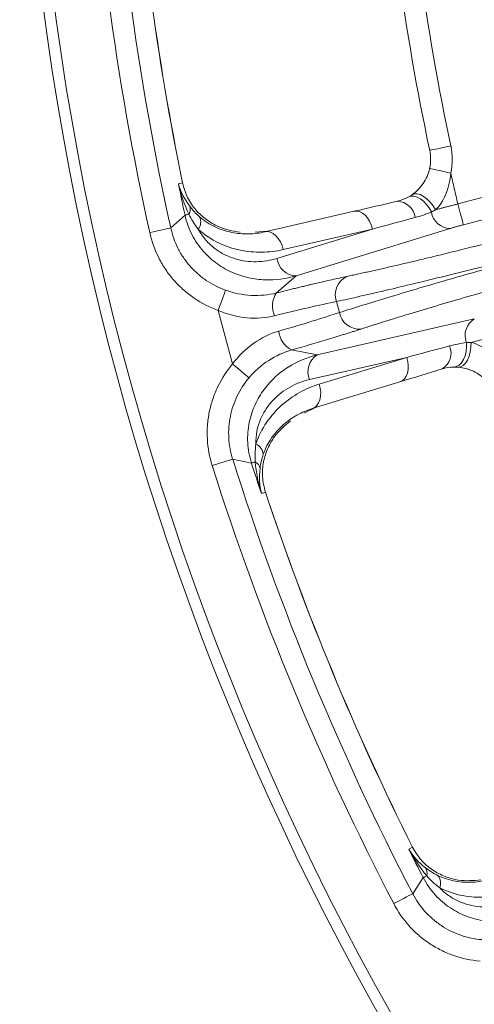
# Model space of a CAD drawing. Units: inches. Extents: x 12702 to 14842, y -12420 to -10906.
# Drawn here: x 13305 to 13326, y -11264 to -11219 of the extents above; entities that cross this region are included whole.
import ezdxf

# ---------------------------------------------------------------- set-up
doc = ezdxf.new("R2010")
doc.units = ezdxf.units.IN
doc.header["$MEASUREMENT"] = 0

msp = doc.modelspace()

# ---------------------------------------------------------------- linework, layer by layer
at = {"color": 7, "linetype": 'Continuous', "lineweight": 15}
for p, q in [((13331.274, -11225.722), (13325.612, -11227.239)), ((13312.647, -11226.304), (13312.838, -11226.26)), ((13331.532, -11226.687), (13325.87, -11228.204)), ((13320.8, -11227.576), (13316.662, -11228.532)), ((13312.954, -11227.758), (13312.291, -11228.351)), ((13316.211, -11228.545), (13316.783, -11228.504)), ((13321.65, -11228.401), (13317.221, -11229.765)), ((13317.513, -11229.356), (13321.65, -11228.401)), ((13325.252, -11228.38), (13318.104, -11230.578)), ((13318.104, -11230.578), (13317.194, -11231.369)), ((13319.977, -11231.766), (13320.114, -11232.278)), ((13314.497, -11232.178), (13315.163, -11234.662)), ((13319.086, -11234.243), (13326.375, -11232.573)), ((13317.902, -11234.013), (13319.086, -11234.243)), ((13318.728, -11235.389), (13323.246, -11234.356)), ((13323.246, -11234.356), (13319.185, -11235.597)), ((13318.861, -11236.736), (13322.922, -11235.495)), ((13318.979, -11236.7), (13318.464, -11236.95)), ((13315.165, -11239.079), (13316.037, -11239.261)), ((13316.684, -11240.616), (13316.497, -11240.673)), ((13323.333, -11257.177), (13323.506, -11257.085)), ((13324.006, -11258.501), (13323.519, -11259.245))]:
    msp.add_line(p, q, dxfattribs=at)
at = {"color": 8, "linetype": 'Continuous', "lineweight": 15}
for p, q in [((13323.809, -11226.531), (13323.975, -11226.331)), ((13323.131, -11226.996), (13323.242, -11226.956)), ((13325.347, -11234.811), (13325.231, -11234.832)), ((13326.294, -11234.986), (13326.05, -11234.896))]:
    msp.add_line(p, q, dxfattribs=at)
at = {"color": 7, "linetype": 'Continuous', "lineweight": 15, "flags": 128}
for points in [[(13325.283, -11224.542), (13325.093, -11224.583), (13324.909, -11224.622), (13324.74, -11224.658), (13324.592, -11224.689), (13324.47, -11224.715), (13324.38, -11224.734), (13324.324, -11224.746), (13324.305, -11224.75)], [(13325.28, -11225.804), (13325.09, -11225.762), (13324.906, -11225.722), (13324.738, -11225.686), (13324.589, -11225.653), (13324.468, -11225.627), (13324.378, -11225.607), (13324.322, -11225.595), (13324.303, -11225.591)], [(13323.297, -11226.927), (13323.425, -11226.884), (13323.568, -11226.881), (13323.72, -11226.92), (13323.874, -11226.998), (13324.024, -11227.111), (13324.162, -11227.256), (13324.283, -11227.425), (13324.382, -11227.611)], [(13323.49, -11226.809), (13323.595, -11226.766), (13323.722, -11226.764), (13323.866, -11226.805), (13324.019, -11226.886), (13324.175, -11227.003), (13324.325, -11227.15), (13324.461, -11227.321), (13324.579, -11227.507)], [(13321.65, -11228.401), (13321.594, -11228.214), (13321.516, -11228.041), (13321.419, -11227.887), (13321.307, -11227.758), (13321.184, -11227.659), (13321.056, -11227.595), (13320.926, -11227.567), (13320.8, -11227.576)], [(13325.87, -11228.204), (13325.864, -11228.178), (13325.848, -11228.118), (13325.823, -11228.027), (13325.791, -11227.907), (13325.752, -11227.762), (13325.708, -11227.598), (13325.661, -11227.422), (13325.612, -11227.239)], [(13313.135, -11227.719), (13313.098, -11227.726), (13313.066, -11227.734), (13313.037, -11227.74), (13313.012, -11227.745), (13312.991, -11227.75), (13312.975, -11227.753), (13312.962, -11227.756), (13312.954, -11227.758)], [(13311.318, -11228.566), (13311.498, -11228.526), (13311.672, -11228.487), (13311.834, -11228.452), (13311.978, -11228.42), (13312.099, -11228.393), (13312.194, -11228.372), (13312.258, -11228.358), (13312.291, -11228.351)], [(13316.662, -11228.532), (13316.789, -11228.522), (13316.918, -11228.55), (13317.047, -11228.615), (13317.17, -11228.713), (13317.281, -11228.842), (13317.378, -11228.996), (13317.456, -11229.17), (13317.513, -11229.356)], [(13314.497, -11232.178), (13314.559, -11232.004), (13314.62, -11231.836), (13314.676, -11231.68), (13314.726, -11231.542), (13314.768, -11231.425), (13314.8, -11231.333), (13314.823, -11231.271), (13314.834, -11231.24)], [(13326.006, -11233.674), (13326.014, -11233.884), (13325.994, -11234.091), (13325.946, -11234.286), (13325.873, -11234.459), (13325.779, -11234.604), (13325.666, -11234.713), (13325.541, -11234.782), (13325.409, -11234.809)], [(13326.229, -11233.666), (13326.22, -11233.885), (13326.187, -11234.102), (13326.131, -11234.304), (13326.055, -11234.483), (13325.963, -11234.63), (13325.858, -11234.737), (13325.747, -11234.8), (13325.635, -11234.815)], [(13323.246, -11234.356), (13323.29, -11234.546), (13323.309, -11234.735), (13323.303, -11234.917), (13323.27, -11235.084), (13323.213, -11235.231), (13323.134, -11235.351), (13323.036, -11235.44), (13322.922, -11235.495)], [(13315.923, -11235.305), (13315.898, -11235.284), (13315.848, -11235.241), (13315.774, -11235.178), (13315.679, -11235.098), (13315.566, -11235.003), (13315.44, -11234.896), (13315.304, -11234.781), (13315.163, -11234.662)], [(13318.861, -11236.736), (13318.975, -11236.682), (13319.073, -11236.592), (13319.152, -11236.472), (13319.209, -11236.326), (13319.242, -11236.158), (13319.248, -11235.976), (13319.229, -11235.787), (13319.185, -11235.597)], [(13315.165, -11239.079), (13315.134, -11239.089), (13315.071, -11239.109), (13314.978, -11239.138), (13314.86, -11239.176), (13314.719, -11239.22), (13314.561, -11239.27), (13314.391, -11239.324), (13314.215, -11239.379)], [(13316.212, -11239.204), (13316.177, -11239.216), (13316.145, -11239.226), (13316.117, -11239.235), (13316.093, -11239.243), (13316.072, -11239.249), (13316.056, -11239.254), (13316.044, -11239.258), (13316.037, -11239.261)], [(13324.17, -11258.416), (13324.137, -11258.433), (13324.107, -11258.449), (13324.081, -11258.462), (13324.058, -11258.474), (13324.04, -11258.484), (13324.025, -11258.492), (13324.013, -11258.497), (13324.006, -11258.501)], [(13322.635, -11259.705), (13322.798, -11259.62), (13322.956, -11259.538), (13323.103, -11259.461), (13323.234, -11259.393), (13323.344, -11259.336), (13323.43, -11259.291), (13323.489, -11259.261), (13323.519, -11259.245)]]:
    msp.add_lwpolyline(points, dxfattribs=at)
at = {"color": 7, "linetype": 'Continuous', "lineweight": 15}
msp.add_circle((13435.239, -11201.156), 129.954, dxfattribs=at)
for centre, radius, start, end in [((13435.239, -11201.156), 125.92, 182.52774, 192.47226), ((13435.239, -11201.156), 113.415, 183.40027, 192.00709), ((13435.239, -11201.156), 124.949, 183.40951, 191.59049), ((13435.239, -11201.156), 124.945, 183.40951, 191.59049), ((13322.349, -11225.166), 2, 347.7295, 12.0071), ((13435.239, -11201.156), 125.145, 191.59275, 192.27289), ((13322.783, -11227.965), 0.85, 6.4447, 88.9249), ((13312.743, -11227.489), 0.454, 329.6367, 19.254), ((13313.088, -11228.069), 0.594, 324.4394, 23.2413), ((13325.28, -11227.472), 0.909, 188.8469, 268.2274), ((13318.142, -11229.651), 0.928, 187.0517, 267.652), ((13320.862, -11231.452), 0.939, 115.1128, 199.5416), ((13318.079, -11231.968), 1.069, 145.9126, 205.2957), ((13321.038, -11232.107), 0.939, 190.4582, 274.8873), ((13326.854, -11233.346), 0.909, 121.7728, 201.1532), ((13318.369, -11233.052), 1.069, 184.7041, 244.0868), ((13324.445, -11234.167), 0.85, 301.0747, 23.555), ((13319.583, -11235.027), 0.928, 122.3476, 202.9482), ((13315.996, -11238.924), 0.594, 6.7592, 65.5607), ((13435.239, -11201.156), 125.92, 197.52774, 207.47226), ((13435.239, -11201.156), 125.145, 197.72711, 198.40725), ((13315.988, -11239.599), 0.454, 10.7434, 60.3649), ((13435.239, -11201.156), 124.949, 198.40951, 206.59049), ((13435.239, -11201.156), 124.945, 198.40951, 206.59049), ((13435.239, -11201.156), 125.145, 206.59275, 207.27289), ((13323.732, -11258.296), 0.454, 344.6342, 34.2566), ((13324.216, -11258.767), 0.594, 339.4392, 38.2411)]:
    msp.add_arc(centre, radius, start, end, dxfattribs=at)
for points, knots in [([(13435.239, -11071.702), (13400.907, -11071.702), (13367.978, -11085.341), (13319.424, -11133.895), (13305.785, -11166.824), (13305.785, -11235.488), (13319.424, -11268.417), (13367.978, -11316.971), (13400.907, -11330.61), (13435.239, -11330.61)], [0, 0, 0, 0, 0.25, 0.25, 0.5, 0.5, 0.75, 0.75, 1, 1, 1, 1]), ([(13323.49, -11226.809), (13323.582, -11226.745), (13323.673, -11226.67), (13323.845, -11226.499), (13323.927, -11226.401), (13324.071, -11226.191), (13324.134, -11226.078), (13324.236, -11225.84), (13324.276, -11225.718), (13324.303, -11225.591)], [0, 0, 0, 0, 0.25, 0.25, 0.5, 0.5, 0.75, 0.75, 1, 1, 1, 1]), ([(13325.28, -11225.804), (13325.266, -11225.987), (13325.239, -11226.164), (13325.159, -11226.503), (13325.107, -11226.664), (13324.983, -11226.956), (13324.91, -11227.091), (13324.751, -11227.324), (13324.667, -11227.423), (13324.579, -11227.507)], [0, 0, 0, 0, 0.25, 0.25, 0.5, 0.5, 0.75, 0.75, 1, 1, 1, 1]), ([(13312.838, -11226.26), (13312.906, -11226.495), (13313.045, -11226.973), (13313.46, -11227.551), (13313.951, -11227.991), (13314.642, -11228.399), (13315.168, -11228.491), (13315.507, -11228.55)], [0, 0, 0, 0, 0.1599, 0.325766, 0.49846, 0.676988, 1, 1, 1, 1]), ([(13325.612, -11227.239), (13325.565, -11227.25), (13325.469, -11227.275), (13325.324, -11227.312), (13325.176, -11227.35), (13325.026, -11227.389), (13324.875, -11227.428), (13324.724, -11227.468), (13324.628, -11227.494), (13324.579, -11227.507)], [0, 0, 0, 0, 0.129172, 0.262906, 0.401201, 0.544058, 0.691477, 0.843458, 1, 1, 1, 1]), ([(13318.104, -11230.578), (13317.635, -11230.718), (13317.154, -11230.78), (13316.414, -11230.75), (13316.162, -11230.718), (13315.663, -11230.608), (13315.416, -11230.529), (13314.928, -11230.318), (13314.685, -11230.183), (13314.226, -11229.857), (13314.007, -11229.664), (13313.606, -11229.21), (13313.429, -11228.956), (13313.135, -11228.384), (13313.025, -11228.079), (13312.954, -11227.758)], [0, 0, 0, 0, 0.25, 0.25, 0.375, 0.375, 0.5, 0.5, 0.625, 0.625, 0.75, 0.75, 0.875, 0.875, 1, 1, 1, 1]), ([(13313.634, -11227.835), (13313.858, -11228.03), (13314.105, -11228.185), (13314.605, -11228.421), (13314.862, -11228.503), (13315.386, -11228.609), (13315.645, -11228.631), (13316.158, -11228.621), (13316.411, -11228.59), (13316.662, -11228.532)], [0, 0, 0, 0, 0.25, 0.25, 0.5, 0.5, 0.75, 0.75, 1, 1, 1, 1]), ([(13320.464, -11230.601), (13320.544, -11230.584), (13320.704, -11230.55), (13320.953, -11230.496), (13321.208, -11230.44), (13321.471, -11230.382), (13321.74, -11230.322), (13322.017, -11230.259), (13322.3, -11230.194), (13322.888, -11230.059), (13323.823, -11229.838), (13325.16, -11229.514), (13326.565, -11229.164), (13327.776, -11228.855), (13328.753, -11228.602), (13329.483, -11228.411), (13330.216, -11228.218), (13330.707, -11228.087), (13330.953, -11228.021)], [0, 0, 0, 0, 0.03097, 0.061869, 0.09272, 0.123546, 0.15437, 0.185215, 0.216104, 0.24706, 0.373557, 0.500087, 0.626563, 0.753074, 0.814874, 0.876507, 0.938154, 1, 1, 1, 1]), ([(13312.291, -11228.351), (13312.363, -11228.681), (13312.476, -11228.995), (13312.703, -11229.443), (13312.789, -11229.589), (13312.977, -11229.867), (13313.181, -11230.131), (13313.417, -11230.367), (13313.669, -11230.589), (13313.803, -11230.693), (13314.218, -11230.975), (13314.516, -11231.126), (13314.834, -11231.24)], [0, 0, 0, 0, 0.25, 0.25, 0.375, 0.375, 0.5, 0.625, 0.625, 0.75, 0.75, 1, 1, 1, 1]), ([(13313.571, -11228.415), (13313.67, -11228.598), (13313.786, -11228.763), (13314.047, -11229.062), (13314.188, -11229.193), (13314.485, -11229.418), (13314.641, -11229.514), (13314.96, -11229.673), (13315.122, -11229.736), (13315.611, -11229.882), (13315.946, -11229.923), (13316.593, -11229.912), (13316.911, -11229.86), (13317.221, -11229.765)], [0, 0, 0, 0, 0.125, 0.125, 0.25, 0.25, 0.375, 0.375, 0.5, 0.5, 0.75, 0.75, 1, 1, 1, 1]), ([(13317.513, -11229.356), (13317.186, -11229.432), (13316.857, -11229.472), (13316.19, -11229.481), (13315.854, -11229.451), (13315.172, -11229.308), (13314.838, -11229.197), (13314.185, -11228.882), (13313.864, -11228.675), (13313.571, -11228.415)], [0, 0, 0, 0, 0.25, 0.25, 0.5, 0.5, 0.75, 0.75, 1, 1, 1, 1]), ([(13325.87, -11228.204), (13325.842, -11228.211), (13325.786, -11228.226), (13325.702, -11228.249), (13325.62, -11228.272), (13325.514, -11228.302), (13325.386, -11228.339), (13325.297, -11228.366), (13325.252, -11228.38)], [0, 0, 0, 0, 0.126061, 0.2508296, 0.3752319, 0.500202, 0.7478862, 1, 1, 1, 1]), ([(13314.497, -11232.178), (13314.1, -11232.035), (13313.728, -11231.845), (13313.21, -11231.493), (13313.042, -11231.363), (13312.727, -11231.085), (13312.433, -11230.79), (13312.177, -11230.46), (13311.941, -11230.113), (13311.834, -11229.93), (13311.55, -11229.371), (13311.409, -11228.978), (13311.318, -11228.566)], [0, 0, 0, 0, 0.25, 0.25, 0.375, 0.375, 0.5, 0.625, 0.625, 0.75, 0.75, 1, 1, 1, 1]), ([(13331.211, -11228.986), (13330.147, -11229.271), (13329.082, -11229.551), (13327.001, -11230.089), (13325.985, -11230.346), (13324.051, -11230.824), (13323.133, -11231.046), (13321.439, -11231.443), (13320.663, -11231.618), (13319.977, -11231.766)], [0, 0, 0, 0, 0.25, 0.25, 0.5, 0.5, 0.75, 0.75, 1, 1, 1, 1]), ([(13320.114, -11232.278), (13320.782, -11232.063), (13321.542, -11231.827), (13323.207, -11231.324), (13324.113, -11231.057), (13326.028, -11230.504), (13327.036, -11230.219), (13329.107, -11229.643), (13330.17, -11229.354), (13331.233, -11229.069)], [0, 0, 0, 0, 0.25, 0.25, 0.5, 0.5, 0.75, 0.75, 1, 1, 1, 1]), ([(13331.492, -11230.034), (13331.369, -11230.066), (13331.123, -11230.132), (13330.756, -11230.232), (13330.39, -11230.331), (13330.024, -11230.43), (13329.66, -11230.53), (13329.298, -11230.63), (13328.936, -11230.73), (13328.206, -11230.932), (13327.121, -11231.237), (13325.729, -11231.637), (13324.409, -11232.024), (13323.389, -11232.331), (13322.631, -11232.564), (13322.097, -11232.73), (13321.589, -11232.891), (13321.275, -11232.992), (13321.118, -11233.043)], [0, 0, 0, 0, 0.030953, 0.061835, 0.092671, 0.123483, 0.154294, 0.185126, 0.216004, 0.246949, 0.373416, 0.499935, 0.626421, 0.752963, 0.814785, 0.876443, 0.93812, 1, 1, 1, 1]), ([(13317.194, -11231.369), (13317.273, -11231.349), (13317.43, -11231.31), (13317.663, -11231.252), (13317.892, -11231.196), (13318.117, -11231.141), (13318.338, -11231.088), (13318.556, -11231.035), (13318.769, -11230.984), (13319.048, -11230.919), (13319.385, -11230.84), (13319.768, -11230.753), (13320.131, -11230.673), (13320.353, -11230.625), (13320.464, -11230.601)], [0, 0, 0, 0, 0.062739, 0.125275, 0.187675, 0.250006, 0.312335, 0.374728, 0.437253, 0.499975, 0.625164, 0.749874, 0.874642, 1, 1, 1, 1]), ([(13314.834, -11231.24), (13315.222, -11231.379), (13315.621, -11231.458), (13316.432, -11231.5), (13316.821, -11231.461), (13317.194, -11231.369)], [0, 0, 0, 0, 0.5, 0.5, 1, 1, 1, 1]), ([(13319.977, -11231.766), (13319.597, -11231.844), (13319.158, -11231.94), (13318.192, -11232.162), (13317.665, -11232.288), (13317.112, -11232.425)], [0, 0, 0, 0, 0.5, 0.5, 1, 1, 1, 1]), ([(13317.112, -11232.425), (13316.703, -11232.527), (13316.273, -11232.561), (13315.374, -11232.479), (13314.93, -11232.365), (13314.497, -11232.178)], [0, 0, 0, 0, 0.5, 0.5, 1, 1, 1, 1]), ([(13317.304, -11233.139), (13317.851, -11232.982), (13318.371, -11232.828), (13319.318, -11232.537), (13319.746, -11232.401), (13320.114, -11232.278)], [0, 0, 0, 0, 0.5, 0.5, 1, 1, 1, 1]), ([(13321.118, -11233.043), (13321.064, -11233.061), (13320.958, -11233.095), (13320.79, -11233.149), (13320.616, -11233.204), (13320.437, -11233.26), (13320.253, -11233.317), (13320.063, -11233.376), (13319.867, -11233.436), (13319.598, -11233.517), (13319.251, -11233.621), (13318.818, -11233.749), (13318.369, -11233.88), (13318.058, -11233.969), (13317.902, -11234.013)], [0, 0, 0, 0, 0.062765, 0.125325, 0.187745, 0.250092, 0.312434, 0.374836, 0.437366, 0.50009, 0.625271, 0.74996, 0.874692, 1, 1, 1, 1]), ([(13315.163, -11234.662), (13315.444, -11234.282), (13315.771, -11233.962), (13316.508, -11233.442), (13316.899, -11233.256), (13317.304, -11233.139)], [0, 0, 0, 0, 0.5, 0.5, 1, 1, 1, 1]), ([(13326.229, -11233.666), (13326.267, -11233.655), (13326.342, -11233.635), (13326.459, -11233.604), (13326.576, -11233.572), (13326.693, -11233.54), (13326.809, -11233.507), (13326.924, -11233.475), (13327.037, -11233.444), (13327.149, -11233.412), (13327.222, -11233.392), (13327.258, -11233.381)], [0, 0, 0, 0, 0.122152, 0.241543, 0.358175, 0.472046, 0.583157, 0.691507, 0.797098, 0.899929, 1, 1, 1, 1]), ([(13326.229, -11233.666), (13326.346, -11233.694), (13326.469, -11233.737), (13326.727, -11233.862), (13326.855, -11233.941), (13327.108, -11234.132), (13327.234, -11234.245), (13327.472, -11234.499), (13327.584, -11234.638), (13327.688, -11234.79)], [0, 0, 0, 0, 0.25, 0.25, 0.5, 0.5, 0.75, 0.75, 1, 1, 1, 1]), ([(13316.037, -11239.261), (13315.937, -11238.947), (13315.88, -11238.63), (13315.848, -11237.989), (13315.874, -11237.678), (13315.964, -11237.234), (13316.003, -11237.089), (13316.094, -11236.812), (13316.146, -11236.68), (13316.322, -11236.296), (13316.465, -11236.058), (13316.782, -11235.631), (13316.956, -11235.44), (13317.331, -11235.095), (13317.533, -11234.942), (13318.161, -11234.544), (13318.61, -11234.357), (13319.086, -11234.243)], [0, 0, 0, 0, 0.125, 0.125, 0.25, 0.25, 0.3125, 0.3125, 0.375, 0.375, 0.5, 0.5, 0.625, 0.625, 0.75, 0.75, 1, 1, 1, 1]), ([(13317.902, -11234.013), (13317.534, -11234.12), (13317.176, -11234.282), (13316.495, -11234.723), (13316.19, -11234.991), (13315.923, -11235.305)], [0, 0, 0, 0, 0.5, 0.5, 1, 1, 1, 1]), ([(13314.215, -11239.379), (13314.088, -11238.976), (13314.014, -11238.566), (13313.98, -11237.94), (13313.982, -11237.728), (13314.012, -11237.309), (13314.069, -11236.896), (13314.176, -11236.493), (13314.31, -11236.095), (13314.39, -11235.898), (13314.663, -11235.334), (13314.89, -11234.984), (13315.163, -11234.662)], [0, 0, 0, 0, 0.25, 0.25, 0.375, 0.375, 0.5, 0.625, 0.625, 0.75, 0.75, 1, 1, 1, 1]), ([(13326.948, -11235.462), (13326.861, -11235.367), (13326.766, -11235.28), (13326.559, -11235.126), (13326.447, -11235.059), (13326.218, -11234.949), (13326.101, -11234.906), (13325.862, -11234.843), (13325.746, -11234.824), (13325.635, -11234.815)], [0, 0, 0, 0, 0.25, 0.25, 0.5, 0.5, 0.75, 0.75, 1, 1, 1, 1]), ([(13315.923, -11235.305), (13315.705, -11235.563), (13315.523, -11235.843), (13315.304, -11236.294), (13315.24, -11236.451), (13315.133, -11236.77), (13315.047, -11237.092), (13315.002, -11237.423), (13314.977, -11237.758), (13314.976, -11237.928), (13315.004, -11238.429), (13315.063, -11238.757), (13315.165, -11239.079)], [0, 0, 0, 0, 0.25, 0.25, 0.375, 0.375, 0.5, 0.625, 0.625, 0.75, 0.75, 1, 1, 1, 1]), ([(13318.728, -11235.389), (13318.412, -11235.462), (13318.111, -11235.575), (13317.542, -11235.891), (13317.274, -11236.094), (13316.924, -11236.464), (13316.816, -11236.599), (13316.619, -11236.897), (13316.532, -11237.057), (13316.316, -11237.571), (13316.231, -11237.967), (13316.242, -11238.383)], [0, 0, 0, 0, 0.25, 0.25, 0.5, 0.5, 0.625, 0.625, 0.75, 0.75, 1, 1, 1, 1]), ([(13316.242, -11238.383), (13316.367, -11238.009), (13316.537, -11237.679), (13316.941, -11237.081), (13317.18, -11236.813), (13317.693, -11236.351), (13317.969, -11236.156), (13318.554, -11235.827), (13318.865, -11235.695), (13319.185, -11235.597)], [0, 0, 0, 0, 0.25, 0.25, 0.5, 0.5, 0.75, 0.75, 1, 1, 1, 1]), ([(13318.861, -11236.736), (13318.615, -11236.812), (13318.375, -11236.913), (13317.923, -11237.164), (13317.711, -11237.313), (13317.314, -11237.664), (13317.13, -11237.868), (13316.816, -11238.321), (13316.684, -11238.571), (13316.586, -11238.854)], [0, 0, 0, 0, 0.25, 0.25, 0.5, 0.5, 0.75, 0.75, 1, 1, 1, 1]), ([(13317.851, -11237.299), (13317.588, -11237.519), (13317.179, -11237.86), (13316.784, -11238.557), (13316.579, -11239.183), (13316.508, -11239.892), (13316.626, -11240.377), (13316.684, -11240.616)], [0, 0, 0, 0, 0.3218743, 0.5007146, 0.6732666, 0.8390572, 1, 1, 1, 1]), ([(13323.506, -11257.085), (13323.633, -11257.294), (13323.891, -11257.719), (13324.441, -11258.17), (13325.03, -11258.469), (13325.802, -11258.683), (13326.334, -11258.636), (13326.677, -11258.605)], [0, 0, 0, 0, 0.1599001, 0.3257663, 0.4984605, 0.6769872, 1, 1, 1, 1]), ([(13329.711, -11259.892), (13329.293, -11260.149), (13328.845, -11260.334), (13328.122, -11260.496), (13327.871, -11260.531), (13327.36, -11260.553), (13327.101, -11260.541), (13326.576, -11260.463), (13326.306, -11260.396), (13325.778, -11260.2), (13325.516, -11260.07), (13325.011, -11259.735), (13324.775, -11259.536), (13324.343, -11259.059), (13324.157, -11258.793), (13324.006, -11258.501)], [0, 0, 0, 0, 0.25, 0.25, 0.375, 0.375, 0.5, 0.5, 0.625, 0.625, 0.75, 0.75, 0.875, 0.875, 1, 1, 1, 1]), ([(13324.682, -11258.4), (13324.95, -11258.53), (13325.228, -11258.616), (13325.773, -11258.714), (13326.042, -11258.727), (13326.575, -11258.694), (13326.831, -11258.648), (13327.324, -11258.506), (13327.561, -11258.41), (13327.788, -11258.289)], [0, 0, 0, 0, 0.25, 0.25, 0.5, 0.5, 0.75, 0.75, 1, 1, 1, 1]), ([(13328.823, -11258.865), (13328.527, -11259.022), (13328.219, -11259.146), (13327.578, -11259.328), (13327.245, -11259.386), (13326.55, -11259.424), (13326.198, -11259.403), (13325.486, -11259.268), (13325.123, -11259.151), (13324.772, -11258.976)], [0, 0, 0, 0, 0.25, 0.25, 0.5, 0.5, 0.75, 0.75, 1, 1, 1, 1]), ([(13324.772, -11258.976), (13324.915, -11259.127), (13325.07, -11259.257), (13325.399, -11259.478), (13325.569, -11259.568), (13325.914, -11259.709), (13326.09, -11259.761), (13326.439, -11259.832), (13326.612, -11259.851), (13327.122, -11259.865), (13327.456, -11259.819), (13328.079, -11259.64), (13328.372, -11259.508), (13328.647, -11259.335)], [0, 0, 0, 0, 0.125, 0.125, 0.25, 0.25, 0.375, 0.375, 0.5, 0.5, 0.75, 0.75, 1, 1, 1, 1]), ([(13323.519, -11259.245), (13323.674, -11259.546), (13323.864, -11259.82), (13324.199, -11260.194), (13324.32, -11260.313), (13324.574, -11260.532), (13324.84, -11260.734), (13325.129, -11260.902), (13325.429, -11261.051), (13325.586, -11261.117), (13326.06, -11261.281), (13326.386, -11261.35), (13326.723, -11261.378)], [0, 0, 0, 0, 0.25, 0.25, 0.375, 0.375, 0.5, 0.625, 0.625, 0.75, 0.75, 1, 1, 1, 1]), ([(13326.64, -11262.371), (13326.219, -11262.336), (13325.812, -11262.249), (13325.22, -11262.043), (13325.024, -11261.961), (13324.648, -11261.774), (13324.287, -11261.565), (13323.955, -11261.312), (13323.637, -11261.038), (13323.486, -11260.889), (13323.067, -11260.422), (13322.83, -11260.08), (13322.635, -11259.705)], [0, 0, 0, 0, 0.25, 0.25, 0.375, 0.375, 0.5, 0.625, 0.625, 0.75, 0.75, 1, 1, 1, 1])]:
    msp.add_open_spline(points, degree=3, knots=knots, dxfattribs=at)
for points in [[(13311.318, -11228.566), (13309.731, -11221.391), (13308.77, -11214.094), (13308.446, -11206.753)], [(13323.022, -11207.823), (13323.356, -11213.446), (13324.112, -11219.033), (13325.283, -11224.542)], [(13325.283, -11224.542), (13325.372, -11224.958), (13325.371, -11225.388), (13325.28, -11225.804)], [(13325.612, -11227.239), (13325.555, -11227), (13325.443, -11226.522), (13325.335, -11226.043), (13325.28, -11225.804)], [(13312.647, -11226.304), (13312.753, -11226.669), (13312.931, -11227.021), (13313.172, -11227.339)], [(13313.135, -11227.719), (13312.928, -11227.273), (13312.763, -11226.792), (13312.647, -11226.304)], [(13320.8, -11227.576), (13321.465, -11227.423), (13322.131, -11227.269), (13322.799, -11227.115)], [(13322.799, -11227.115), (13322.974, -11227.074), (13323.14, -11227.012), (13323.297, -11226.927)], [(13323.297, -11226.927), (13323.36, -11226.893), (13323.424, -11226.854), (13323.49, -11226.809)], [(13313.172, -11227.339), (13313.305, -11227.516), (13313.461, -11227.685), (13313.634, -11227.835)], [(13324.579, -11227.507), (13324.512, -11227.546), (13324.446, -11227.581), (13324.382, -11227.611)], [(13313.571, -11228.415), (13313.387, -11228.182), (13313.244, -11227.942), (13313.135, -11227.719)], [(13323.627, -11227.869), (13322.968, -11228.047), (13322.309, -11228.224), (13321.65, -11228.401)], [(13324.382, -11227.611), (13324.139, -11227.713), (13323.888, -11227.799), (13323.627, -11227.869)], [(13323.246, -11234.356), (13323.905, -11234.18), (13324.564, -11234.004), (13325.224, -11233.827)], [(13325.224, -11233.827), (13325.482, -11233.758), (13325.743, -11233.707), (13326.006, -11233.674)], [(13326.006, -11233.674), (13326.077, -11233.668), (13326.151, -11233.665), (13326.229, -11233.666)], [(13324.884, -11234.895), (13324.229, -11235.095), (13323.575, -11235.295), (13322.922, -11235.495)], [(13325.409, -11234.809), (13325.229, -11234.814), (13325.054, -11234.843), (13324.884, -11234.895)], [(13325.635, -11234.815), (13325.555, -11234.808), (13325.48, -11234.806), (13325.409, -11234.809)], [(13316.212, -11239.204), (13316.196, -11238.956), (13316.199, -11238.677), (13316.242, -11238.383)], [(13316.586, -11238.854), (13316.512, -11239.07), (13316.462, -11239.295), (13316.434, -11239.514)], [(13322.635, -11259.705), (13319.245, -11253.186), (13316.428, -11246.386), (13314.215, -11239.379)], [(13316.497, -11240.673), (13316.354, -11240.193), (13316.256, -11239.693), (13316.212, -11239.204)], [(13316.434, -11239.514), (13316.384, -11239.91), (13316.407, -11240.304), (13316.497, -11240.673)], [(13323.333, -11257.177), (13323.53, -11257.501), (13323.793, -11257.796), (13324.108, -11258.04)], [(13324.17, -11258.416), (13323.855, -11258.04), (13323.571, -11257.617), (13323.333, -11257.177)], [(13324.108, -11258.04), (13324.283, -11258.176), (13324.477, -11258.299), (13324.682, -11258.4)], [(13324.772, -11258.976), (13324.533, -11258.799), (13324.334, -11258.604), (13324.17, -11258.416)]]:
    msp.add_open_spline(points, degree=3, dxfattribs=at)

doc.saveas('drawing.dxf')
